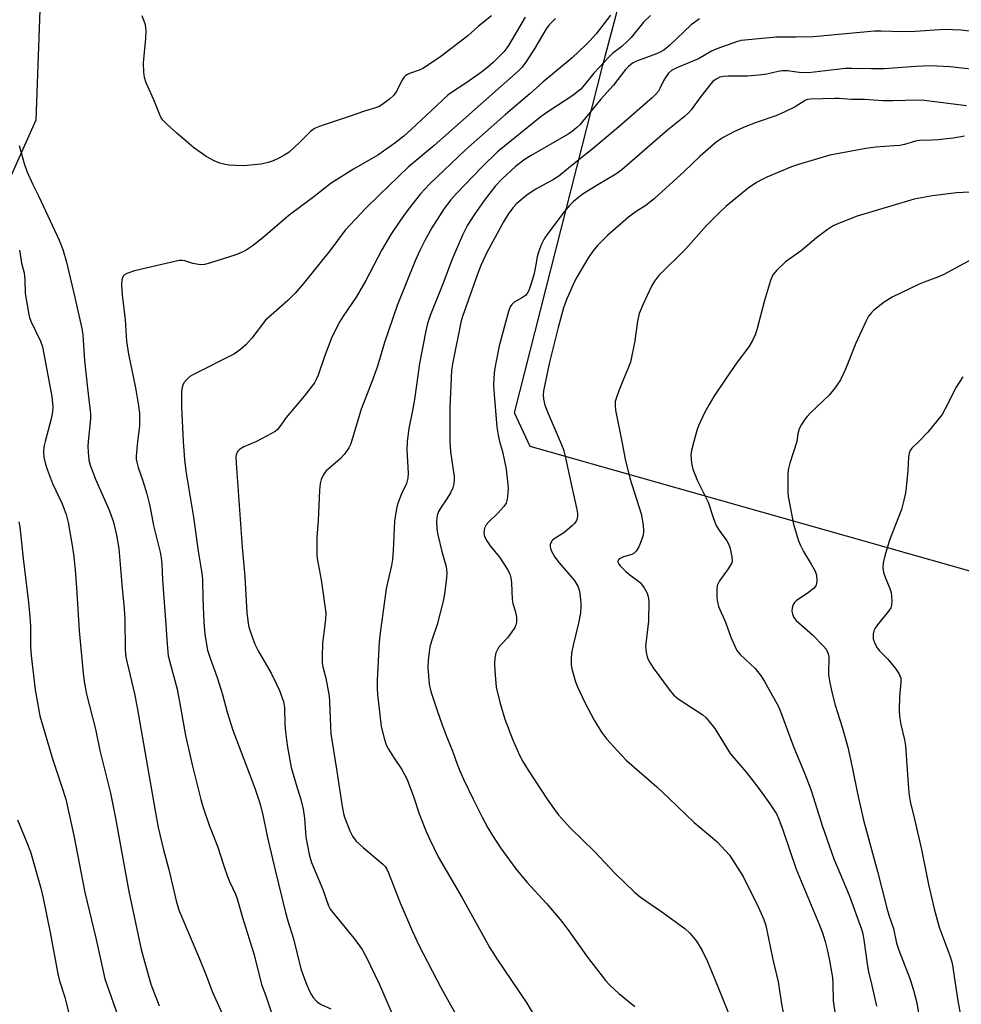
# Model space of a CAD drawing. Units: inches. Extents: x 1291767 to 1297767, y 565447 to 569447.
# Drawn here: x 1292694 to 1292958, y 566842 to 567118 of the extents above; entities that cross this region are included whole.
import ezdxf

# ---------------------------------------------------------------- set-up
doc = ezdxf.new("R2010")
doc.units = ezdxf.units.IN
doc.header["$MEASUREMENT"] = 0
for name, color, linetype in [('NTRL-Pasture Land', 2, 'Continuous'), ('NTRL-Trees', 3, 'Continuous'), ('Undefined', 1, 'Continuous')]:
    doc.layers.add(name, color=color, linetype=linetype)

msp = doc.modelspace()

# ---------------------------------------------------------------- linework, layer by layer
at = {"layer": 'NTRL-Pasture Land'}
msp.add_lwpolyline([(1292952.65, 567269.96), (1293127.64, 567190.22), (1293134.6, 567176.41), (1293126.31, 567032.22), (1293121.28, 566923.4), (1293115.11, 566919.66), (1292836.96, 566998.6), (1292832.61, 567008.03), (1292857.37, 567105.53), (1292881.48, 567196.62), (1292895.25, 567192.49), (1292904.34, 567222.79), (1292894.19, 567225.84), (1292904.76, 567250.12), (1292937.41, 567236.51)], close=True, dxfattribs=at)
at = {"layer": 'NTRL-Trees'}
msp.add_lwpolyline([(1292699.65, 567126.27), (1292698.26, 567090.11), (1292690.84, 567073.42), (1292675.4, 567062.78), (1292668.49, 567063.17), (1292650.98, 567064.15), (1292637.07, 567091.96), (1292612.03, 567132.29)], dxfattribs=at)
at = {"layer": 'Undefined'}
for points, elevation in [([(1292835.62, 567119.05), (1292830.91, 567111.05), (1292829.68, 567109.39), (1292826.63, 567106.35), (1292825.15, 567105), (1292823.3, 567103.59), (1292818.92, 567100.53), (1292814.91, 567097.94), (1292813.89, 567097.19), (1292809.34, 567092.84), (1292803.65, 567087.59), (1292801.5, 567085.69), (1292799.05, 567083.65), (1292794.26, 567080.3), (1292787.46, 567076.34), (1292781.19, 567072.46), (1292776.28, 567068.63), (1292769.33, 567063.45), (1292761.95, 567057.08), (1292758.95, 567054.77), (1292757.28, 567053.62), (1292756.03, 567052.97), (1292754.43, 567052.35), (1292747.04, 567049.99), (1292745.61, 567049.61), (1292744.76, 567049.53), (1292743.95, 567049.6), (1292742.32, 567049.95), (1292740.09, 567050.69), (1292739.31, 567050.77), (1292738.48, 567050.72), (1292725.94, 567047.9), (1292723.86, 567047.12), (1292723.2, 567046.71), (1292722.85, 567046.33), (1292722.4, 567045.31), (1292722.3, 567043.92), (1292722.52, 567041.09), (1292723.35, 567034.12), (1292723.73, 567028.15), (1292724.28, 567024.49), (1292726.25, 567015.04), (1292727.12, 567009.93), (1292727.37, 567007.92), (1292727.43, 567006.5), (1292727.36, 567004.28), (1292726.8, 567000)], 544), ([(1292826.15, 567119.4), (1292822.52, 567116.48), (1292819.49, 567113.77), (1292811.91, 567107.98), (1292808.46, 567105.65), (1292806.84, 567104.65), (1292805.86, 567104.19), (1292803.17, 567103.22), (1292802.39, 567102.84), (1292801.93, 567102.52), (1292801.56, 567102.13), (1292801.1, 567101.44), (1292799.6, 567098.39), (1292798.78, 567097.16), (1292797.49, 567096), (1292795.36, 567094.43), (1292794.62, 567093.98), (1292793.83, 567093.65), (1292790.25, 567092.55), (1292786.49, 567091.23), (1292778.31, 567088.57), (1292776.45, 567087.84), (1292775.33, 567086.99), (1292772.28, 567083.88), (1292769.34, 567081.2), (1292768.17, 567080.4), (1292766.7, 567079.55), (1292764.9, 567078.69), (1292763.52, 567078.28), (1292761.56, 567077.82), (1292756.59, 567077.36), (1292754.28, 567077.37), (1292752.56, 567077.47), (1292751.38, 567077.67), (1292749.95, 567078.06), (1292748.38, 567078.74), (1292746.11, 567079.93), (1292742.57, 567082.47), (1292741.2, 567083.55), (1292737.86, 567086.48), (1292734.99, 567089.09), (1292733.95, 567090.15), (1292733.46, 567090.82), (1292733.07, 567091.59), (1292731.38, 567095.88), (1292729.28, 567100.65), (1292728.78, 567102.12), (1292728.6, 567103.57), (1292728.52, 567106.21), (1292729.17, 567113.03), (1292729.24, 567115.27), (1292729.19, 567116.08), (1292729.03, 567116.92), (1292728.16, 567119.41)], 546), ([(1292844.07, 567118.62), (1292842.45, 567116.94), (1292841.7, 567116.05), (1292841.06, 567115.12), (1292838.25, 567110.37), (1292835.94, 567106.7), (1292834.71, 567105.03), (1292833.72, 567103.94), (1292810.05, 567083.07), (1292802.79, 567076.94), (1292794.59, 567069.13), (1292790.92, 567065.43), (1292785.08, 567059.24), (1292780.82, 567053.45), (1292773.4, 567044.32), (1292771.08, 567041.6), (1292769.02, 567039.52), (1292762.74, 567033.98), (1292758.91, 567028.95), (1292757.26, 567027.11), (1292755.73, 567025.79), (1292754.02, 567024.61), (1292742.5, 567018.77), (1292741.52, 567018.17), (1292740.53, 567017.26), (1292739.87, 567016.43), (1292739.52, 567015.74), (1292739.25, 567014.76), (1292739.13, 567013.67), (1292739.14, 567009.72), (1292739.66, 567000)], 542), ([(1292859.54, 567119.64), (1292855.46, 567114.35), (1292853.73, 567112.38), (1292852.52, 567111.14), (1292848.72, 567107.6), (1292840.5, 567100.82), (1292836.86, 567097.49), (1292830.06, 567091.7), (1292818.83, 567081.77), (1292808.87, 567072.24), (1292807.42, 567070.76), (1292806.26, 567069.42), (1292802.76, 567065.09), (1292800.63, 567062.11), (1292797.9, 567058.05), (1292795.38, 567053.79), (1292790.9, 567045.19), (1292789.23, 567042.24), (1292788.13, 567040.47), (1292784.54, 567035.14), (1292783.63, 567033.64), (1292781.31, 567029.24), (1292779.31, 567023.86), (1292777.53, 567018.6), (1292776.98, 567017.38), (1292776.44, 567016.45), (1292773.56, 567012.73), (1292768.57, 567006.7), (1292766.78, 567004.15), (1292766.07, 567003.31), (1292765.42, 567002.79), (1292764.44, 567002.2), (1292760.19, 567000)], 540), ([(1292870.73, 567119.55), (1292868.78, 567117.67), (1292865.27, 567113.31), (1292864.33, 567112.29), (1292862.7, 567110.77), (1292860.17, 567108.95), (1292859.02, 567107.86), (1292854.88, 567103.29), (1292852.17, 567099.92), (1292851.19, 567098.86), (1292848.93, 567097.07), (1292841.95, 567092.44), (1292840.09, 567091.12), (1292827.8, 567081.21), (1292823.54, 567077.01), (1292816.23, 567069.48), (1292814.7, 567067.74), (1292812.86, 567065.32), (1292809.35, 567059.91), (1292807.4, 567056.33), (1292806.01, 567053.54), (1292804.7, 567050.63), (1292799.69, 567038.12), (1292796.08, 567027.75), (1292794.75, 567023.01), (1292794.02, 567020.81), (1292792.58, 567016.7), (1292789.61, 567009), (1292786.88, 567000)], 538), ([(1292884.46, 567118.57), (1292882.16, 567116.86), (1292876.03, 567111.11), (1292874.44, 567109.78), (1292873.46, 567109.22), (1292872.4, 567108.74), (1292866.83, 567106.69), (1292865.86, 567106.2), (1292865.18, 567105.76), (1292864.54, 567105.2), (1292863.76, 567104.34), (1292860.36, 567099.93), (1292856.78, 567096.02), (1292851.7, 567089.73), (1292850.92, 567088.85), (1292850.1, 567088.08), (1292848.81, 567087), (1292847.62, 567086.19), (1292837.28, 567080.23), (1292835.56, 567079.16), (1292832.83, 567077.1), (1292829.02, 567073.62), (1292827.28, 567071.71), (1292824.08, 567067.63), (1292821.46, 567063.87), (1292819.42, 567060.65), (1292817.97, 567057.87), (1292815.13, 567051.16), (1292812.4, 567043.97), (1292808.91, 567035.31), (1292808.18, 567033.11), (1292807.59, 567030.51), (1292805.9, 567021.84), (1292804.49, 567011.72), (1292803.94, 567008.64), (1292802.91, 567003.58), (1292802.47, 567000)], 536), ([(1292962.52, 567114.82), (1292957.79, 567115.36), (1292953.27, 567115.6), (1292945.01, 567114.99), (1292941.46, 567114.97), (1292935.48, 567115.13), (1292933.61, 567115.09), (1292916.48, 567113.56), (1292911.61, 567113.42), (1292906.02, 567113.39), (1292897.21, 567112.62), (1292896.12, 567112.45), (1292894.83, 567112.11), (1292889.31, 567110.16), (1292887.87, 567109.47), (1292884.23, 567107.33), (1292878.34, 567104.94), (1292876.59, 567104.03), (1292875.76, 567103.3), (1292874.93, 567102.15), (1292874.35, 567101.17), (1292873.4, 567099.05), (1292872.97, 567098.31), (1292872.23, 567097.43), (1292871.17, 567096.44), (1292861.24, 567087.67), (1292854.87, 567082.37), (1292847.69, 567076.67), (1292845.02, 567074.44), (1292843.55, 567073.48), (1292838.57, 567070.78), (1292836.44, 567069.34), (1292835.07, 567068.3), (1292833.09, 567066.56), (1292832.12, 567065.55), (1292830.81, 567063.75), (1292829.46, 567061.63), (1292824.81, 567053.01), (1292823.11, 567049.39), (1292822.18, 567046.95), (1292818.02, 567035.08), (1292817.63, 567033.82), (1292815.25, 567022.2), (1292814.91, 567020), (1292814.49, 567009.51), (1292814.41, 567000)], 534), ([(1292963.01, 567104.18), (1292954.77, 567105.06), (1292949.33, 567105.35), (1292945.18, 567105.21), (1292936.27, 567104.58), (1292932.78, 567104.51), (1292927.19, 567104.62), (1292925.49, 567104.59), (1292922.97, 567104.37), (1292915.02, 567103.45), (1292912.47, 567103.55), (1292909.2, 567103.98), (1292907.72, 567103.99), (1292906.59, 567103.83), (1292903.41, 567103.05), (1292901.15, 567102.76), (1292897.94, 567102.53), (1292892.57, 567102.49), (1292891.15, 567102.41), (1292890.22, 567102.17), (1292889.19, 567101.65), (1292888.24, 567100.98), (1292887.63, 567100.35), (1292884.88, 567096.8), (1292882.13, 567093.03), (1292881.39, 567092.2), (1292880.19, 567091.1), (1292875.54, 567087.36), (1292862.66, 567076.16), (1292861.03, 567075.02), (1292856.01, 567072.02), (1292851.86, 567069.42), (1292850.64, 567068.57), (1292849.06, 567067.24), (1292848.03, 567066.18), (1292846.5, 567064.37), (1292841.93, 567058.3), (1292840.93, 567056.86), (1292840.16, 567055.36), (1292839.3, 567053.14), (1292838.98, 567051.83), (1292838.52, 567049.07), (1292838.07, 567047.07), (1292837.34, 567044.54), (1292836.59, 567042.35), (1292836.13, 567041.5), (1292835.64, 567040.97), (1292834.57, 567040.19), (1292832.51, 567039.02), (1292831.88, 567038.45), (1292831.4, 567037.77), (1292830.9, 567036.43), (1292828.28, 567026.78), (1292827.02, 567020.11), (1292826.8, 567017.74), (1292826.71, 567015.8), (1292826.86, 567013.15), (1292827.67, 567003.94), (1292827.98, 567001.78), (1292828.36, 567000)], 532), ([(1292959.41, 567094.18), (1292947.51, 567095.65), (1292945.74, 567095.72), (1292938.76, 567095.57), (1292935.93, 567095.6), (1292930.82, 567095.92), (1292927.12, 567095.89), (1292923.65, 567096.22), (1292922.48, 567096.26), (1292915.66, 567096.04), (1292914.8, 567095.91), (1292914.12, 567095.66), (1292911.35, 567093.84), (1292908.27, 567092.37), (1292905.9, 567091.38), (1292900.39, 567089.51), (1292897.51, 567088.36), (1292894.3, 567086.94), (1292891.1, 567085.3), (1292889.16, 567083.92), (1292884.66, 567079.99), (1292880.15, 567075.72), (1292871.88, 567068.16), (1292869.4, 567066.2), (1292866.74, 567064.52), (1292864.56, 567062.93), (1292858.63, 567057.75), (1292855.84, 567054.92), (1292854.59, 567053.42), (1292853.17, 567051.28), (1292850.04, 567046.11), (1292849.31, 567044.65), (1292847.06, 567039.54), (1292846.33, 567037.52), (1292844.81, 567031.95), (1292842.36, 567022.22), (1292840.71, 567014.21), (1292840.67, 567013.04), (1292840.74, 567011.86), (1292840.87, 567010.99), (1292841.09, 567010.18), (1292841.99, 567007.81), (1292845.39, 567000)], 530), ([(1292958.8, 567085.67), (1292955.69, 567085.09), (1292951.31, 567084.61), (1292949.55, 567084.48), (1292946.23, 567084.44), (1292945.1, 567084.22), (1292941.99, 567083.35), (1292940.71, 567083.06), (1292939, 567082.89), (1292933.95, 567082.57), (1292931.12, 567082.2), (1292921.06, 567080.29), (1292912.25, 567077.69), (1292910.34, 567077), (1292903.33, 567074.16), (1292902.02, 567073.53), (1292900.51, 567072.66), (1292898.15, 567071.01), (1292896.55, 567069.78), (1292891.86, 567065.87), (1292889.94, 567064.08), (1292886.46, 567060.58), (1292880.69, 567054.04), (1292873.03, 567046.47), (1292871.85, 567044.95), (1292870.99, 567043.53), (1292868.55, 567038.3), (1292867.57, 567035.88), (1292867.05, 567033.71), (1292866.3, 567028.23), (1292865.09, 567022.18), (1292864.6, 567020.79), (1292862.96, 567016.96), (1292861.89, 567014.21), (1292861.17, 567012.28), (1292860.87, 567011.16), (1292860.81, 567010.11), (1292860.91, 567008.77), (1292862.68, 567000)], 528), ([(1292693.62, 567082.99), (1292695.06, 567077.98), (1292695.79, 567075.85), (1292697.34, 567072.31), (1292699.09, 567068.86), (1292704.81, 567056.5), (1292705.86, 567053.83), (1292706.94, 567050.26), (1292709.29, 567040.37), (1292711.2, 567031.63), (1292711.5, 567029.88), (1292712, 567022.71), (1292712.8, 567014.89), (1292713.64, 567007.76), (1292713.61, 567006.3), (1292712.97, 567000)], 546), ([(1292962.21, 567070), (1292956.58, 567069.71), (1292949.89, 567068.92), (1292944.67, 567067.97), (1292928.67, 567063.24), (1292923.03, 567060.99), (1292922.02, 567060.45), (1292920.33, 567059.38), (1292917.35, 567057.1), (1292912.96, 567053.47), (1292908.59, 567050.41), (1292906.14, 567048.03), (1292905.07, 567046.73), (1292904.42, 567045.14), (1292902.7, 567039.56), (1292900.59, 567031.28), (1292900.08, 567029.9), (1292899.37, 567028.29), (1292898.32, 567026.54), (1292895.04, 567022.24), (1292891.74, 567017.44), (1292888.55, 567012.63), (1292887.17, 567010.35), (1292885.89, 567008.02), (1292884.2, 567004.4), (1292883.72, 567003.05), (1292882.91, 567000)], 526), ([(1292693.68, 567053.61), (1292694.26, 567049.99), (1292695.01, 567047.33), (1292695.22, 567045.34), (1292695.34, 567041.49), (1292696.3, 567035.59), (1292696.51, 567034.76), (1292696.9, 567033.71), (1292699.58, 567028.08), (1292700.14, 567026.53), (1292702.77, 567012.58), (1292703.09, 567009.7), (1292703, 567008.26), (1292702.57, 567006.3), (1292700.9, 567000)], 548), ([(1292960.77, 567050.99), (1292953, 567046.83), (1292951.49, 567046.14), (1292947.48, 567044.68), (1292946.12, 567044.1), (1292938.56, 567040.46), (1292936.32, 567039.1), (1292933.27, 567036.68), (1292932.51, 567035.9), (1292931.92, 567035.1), (1292931.23, 567033.79), (1292928.38, 567027.57), (1292925.45, 567020.23), (1292924.02, 567017.28), (1292922.69, 567015.31), (1292920.88, 567012.95), (1292915.62, 567008), (1292914.66, 567007.02), (1292914.15, 567006.36), (1292913.1, 567004.71), (1292912.46, 567003.48), (1292912.07, 567002.09), (1292911.75, 567000)], 524), ([(1292958.33, 567018.12), (1292956.52, 567015.22), (1292953.45, 567009.09), (1292952.56, 567007.56), (1292948.57, 567002.55), (1292946.02, 567000)], 522), ([(1292700.9, 567000), (1292700.57, 566998.51), (1292700.43, 566996.91), (1292700.58, 566995.54), (1292701.02, 566993.58), (1292701.55, 566991.94), (1292703.01, 566988.18), (1292705.71, 566982.47), (1292706.81, 566979.47), (1292707.41, 566977.21), (1292708.5, 566970.79), (1292708.93, 566967.72), (1292709.43, 566962.86), (1292709.84, 566957.52), (1292710.49, 566946.86), (1292711.58, 566934.98), (1292711.86, 566932.64), (1292712.52, 566929.03), (1292715.03, 566919.25), (1292716.23, 566913.29), (1292719.23, 566901.25), (1292720.65, 566894.24), (1292724.44, 566873.71), (1292727.9, 566857.37), (1292730.53, 566847.71), (1292732.89, 566841.62)], 548), ([(1292712.97, 567000), (1292712.89, 566998.52), (1292712.96, 566997.07), (1292713.22, 566994.77), (1292713.53, 566993.35), (1292715.01, 566989.43), (1292718.99, 566980.53), (1292720.05, 566977.35), (1292720.94, 566973.72), (1292721.55, 566969.96), (1292722.4, 566959.81), (1292723.1, 566953.03), (1292723.24, 566950.07), (1292723.38, 566941.5), (1292723.58, 566939.43), (1292725.97, 566929.19), (1292726.77, 566925.28), (1292731.74, 566896.31), (1292732.65, 566891.66), (1292734.12, 566885.4), (1292735.62, 566879.82), (1292737.64, 566871.1), (1292738.01, 566869.71), (1292738.52, 566868.28), (1292744.21, 566854.83), (1292746.21, 566849.88), (1292747.79, 566845.62), (1292755.86, 566827.96)], 546), ([(1292726.8, 567000), (1292726.45, 566995.88), (1292726.49, 566995), (1292726.64, 566994.12), (1292727.02, 566992.7), (1292728.36, 566988.93), (1292729.49, 566985.29), (1292730.29, 566981.87), (1292731.31, 566976.41), (1292733.15, 566968.89), (1292733.5, 566967.21), (1292733.66, 566965.76), (1292733.87, 566961.08), (1292734.81, 566948.62), (1292735.06, 566944.33), (1292735.47, 566939.82), (1292737.91, 566930.48), (1292739.02, 566924.83), (1292740.32, 566917.49), (1292742.21, 566908.85), (1292744.57, 566899.5), (1292745.23, 566897.27), (1292747, 566892.06), (1292749.25, 566886.44), (1292751, 566880.86), (1292752.06, 566877.85), (1292752.61, 566876.53), (1292754.31, 566872.92), (1292754.83, 566871.59), (1292756.29, 566866.38), (1292759.56, 566855.93), (1292761.65, 566847.59), (1292762.79, 566844.43), (1292764.94, 566837.91)], 544), ([(1292739.66, 567000), (1292739.99, 566994.95), (1292740.38, 566991.68), (1292742.54, 566978.73), (1292743.89, 566969.22), (1292744.91, 566963.03), (1292745.04, 566961.31), (1292745.14, 566955.78), (1292745.43, 566949.29), (1292745.75, 566945.85), (1292746.51, 566941.38), (1292747.26, 566938.92), (1292748.74, 566935.09), (1292749.31, 566933.42), (1292750.69, 566928.93), (1292752.01, 566924.02), (1292753.59, 566918.92), (1292759.74, 566902.71), (1292761.1, 566898.49), (1292761.98, 566895.16), (1292763.18, 566889.18), (1292765.41, 566879.64), (1292768.33, 566867.82), (1292769, 566865.41), (1292770.6, 566860.36), (1292772.66, 566852), (1292774.02, 566848.11), (1292775.09, 566845.7), (1292775.62, 566844.65), (1292776.09, 566843.93), (1292777.25, 566842.69), (1292778.19, 566842.07), (1292781.02, 566840.73)], 542), ([(1292760.19, 567000), (1292756.7, 566998.43), (1292755.46, 566997.74), (1292755.06, 566997.39), (1292754.76, 566996.97), (1292754.48, 566996.22), (1292754.41, 566995.66), (1292754.47, 566993.9), (1292756.22, 566970.28), (1292756.92, 566962.04), (1292757.5, 566951.92), (1292757.87, 566949), (1292758.08, 566947.84), (1292758.39, 566946.7), (1292759.75, 566943.07), (1292760.72, 566941.22), (1292764.29, 566934.93), (1292765.86, 566931.89), (1292766.69, 566930.06), (1292767.74, 566926.99), (1292768.03, 566925.35), (1292768.2, 566920.53), (1292768.34, 566918.52), (1292768.58, 566916.2), (1292768.89, 566914.19), (1292769.94, 566908.51), (1292771.31, 566903.74), (1292772.65, 566899.5), (1292773.33, 566896.78), (1292773.67, 566894.27), (1292774.06, 566888.9), (1292774.98, 566884.06), (1292775.65, 566881.83), (1292778.81, 566874.28), (1292780.4, 566869.7), (1292780.92, 566868.75), (1292781.61, 566867.78), (1292787.47, 566860.57), (1292789.11, 566858.44), (1292789.91, 566857.24), (1292790.99, 566855.34), (1292794.66, 566847.74), (1292798.29, 566839.33)], 540), ([(1292786.88, 567000), (1292786.55, 566999.12), (1292786.07, 566998.18), (1292784.85, 566996.45), (1292783.57, 566995.01), (1292779.66, 566991.6), (1292778.87, 566990.49), (1292778.32, 566989.27), (1292778.1, 566988.22), (1292777.91, 566986.31), (1292777.52, 566977.81), (1292777.18, 566973.1), (1292777.14, 566971.02), (1292777.15, 566968.35), (1292777.24, 566967.17), (1292778.36, 566961.14), (1292779.67, 566951.86), (1292779.58, 566950.06), (1292778.76, 566943.41), (1292778.62, 566939.62), (1292778.65, 566937.88), (1292778.84, 566936.74), (1292779.64, 566933.52), (1292780.55, 566928.54), (1292780.68, 566927.02), (1292780.93, 566920.01), (1292781.07, 566917.95), (1292782.68, 566907.98), (1292784.23, 566897.54), (1292784.59, 566895.61), (1292784.88, 566894.52), (1292786.37, 566890.74), (1292787.14, 566889.2), (1292788.17, 566887.83), (1292790.1, 566886.06), (1292795.66, 566881.34), (1292796.27, 566880.73), (1292796.8, 566879.96), (1292797.28, 566878.88), (1292800.52, 566870.54), (1292803.97, 566862.44), (1292805.83, 566858.42), (1292811.92, 566846.73), (1292816.49, 566838.51)], 538), ([(1292802.47, 567000), (1292802.35, 566997.58), (1292802.73, 566991.06), (1292802.67, 566989.69), (1292802.25, 566988.19), (1292800.92, 566985.27), (1292799.92, 566982.84), (1292799.67, 566982.01), (1292799.37, 566980.57), (1292798.95, 566977.65), (1292798.59, 566969.37), (1292798.34, 566966.88), (1292798.06, 566965.18), (1292796.95, 566960.33), (1292796.63, 566958.6), (1292794.79, 566945.49), (1292794.63, 566943.74), (1292794.08, 566932.97), (1292794.05, 566930.74), (1292794.11, 566929), (1292795.17, 566920.03), (1292795.99, 566916.72), (1292796.6, 566914.83), (1292797.27, 566913.58), (1292798.62, 566911.4), (1292801, 566907.89), (1292802.46, 566905.14), (1292804.28, 566900.3), (1292805.86, 566895.46), (1292807.77, 566890.56), (1292808.7, 566888.44), (1292811.17, 566883.45), (1292817.89, 566871.93), (1292825.68, 566857.84), (1292827.62, 566854.83), (1292836.06, 566842.35), (1292840.63, 566834.54)], 536), ([(1292814.41, 567000), (1292814.62, 566997.08), (1292815.62, 566990.1), (1292815.68, 566989.23), (1292815.57, 566988.06), (1292815.29, 566986.92), (1292814.66, 566985.6), (1292813.6, 566983.83), (1292811.79, 566981.27), (1292811.24, 566980.34), (1292810.86, 566979.16), (1292810.75, 566977.72), (1292810.79, 566975.4), (1292811.05, 566973.77), (1292812.31, 566968.73), (1292813.43, 566964.92), (1292813.59, 566963.17), (1292813.53, 566961.73), (1292812.94, 566957.15), (1292812.57, 566955.15), (1292810.86, 566948.62), (1292809.36, 566944.25), (1292808.85, 566942.31), (1292808.36, 566938.58), (1292808.24, 566936.56), (1292808.68, 566931.86), (1292809.13, 566929.85), (1292810.9, 566924.48), (1292812.34, 566920.44), (1292813.63, 566917.03), (1292815.33, 566912.87), (1292816.5, 566909.46), (1292817.23, 566907.59), (1292818.26, 566905.19), (1292820.96, 566899.57), (1292823.58, 566894.34), (1292825.09, 566891.59), (1292826.43, 566889.36), (1292828.63, 566885.97), (1292832.97, 566880.03), (1292836.05, 566876.34), (1292841.53, 566870.28), (1292845.41, 566865.81), (1292847.57, 566863.03), (1292853.1, 566855.27), (1292858.16, 566848.68), (1292859.36, 566847.44), (1292861.9, 566845.09), (1292866.34, 566841.45)], 534), ([(1292828.36, 567000), (1292829.23, 566997.2), (1292830.24, 566992.18), (1292830.77, 566986.95), (1292830.72, 566985.48), (1292830.53, 566983.74), (1292830.24, 566982.65), (1292829.64, 566981.73), (1292827.91, 566979.85), (1292825.41, 566977.43), (1292824.68, 566976.57), (1292824.21, 566975.63), (1292824.08, 566975.11), (1292824.02, 566974.32), (1292824.2, 566973.28), (1292824.82, 566972.07), (1292825.79, 566970.69), (1292828.42, 566967.48), (1292830.65, 566964.08), (1292831.3, 566962.82), (1292831.56, 566961.73), (1292831.73, 566960.33), (1292831.93, 566955.63), (1292832.16, 566954.55), (1292832.81, 566952.46), (1292833.13, 566950.7), (1292833.12, 566949.3), (1292832.95, 566948.54), (1292832.65, 566947.79), (1292831.87, 566946.55), (1292830.65, 566944.89), (1292828.83, 566943.02), (1292828.14, 566942.12), (1292827.36, 566940.62), (1292827.08, 566939.22), (1292827, 566937.56), (1292827.03, 566935.61), (1292827.48, 566931.01), (1292828.44, 566926.8), (1292829.91, 566922), (1292831.99, 566916.4), (1292834.03, 566911.93), (1292834.93, 566910.14), (1292836.38, 566907.71), (1292841.74, 566899.58), (1292843.77, 566896.68), (1292844.84, 566895.3), (1292848.34, 566891.49), (1292855.02, 566884.95), (1292860.7, 566878.81), (1292866.22, 566873.47), (1292867.94, 566872.1), (1292873.91, 566867.97), (1292880.34, 566863.31), (1292881.82, 566861.95), (1292883.69, 566859.77), (1292885.25, 566857.11), (1292886.59, 566854.23), (1292888.32, 566850.22), (1292892.63, 566839.57)], 532), ([(1292845.39, 567000), (1292846.29, 566997.7), (1292846.94, 566995.41), (1292848.36, 566988.45), (1292850.12, 566980.9), (1292850.29, 566979.73), (1292850.26, 566978.91), (1292850.1, 566978.12), (1292849.91, 566977.63), (1292849.43, 566976.97), (1292848.84, 566976.36), (1292846.45, 566974.29), (1292843.76, 566972.69), (1292843.15, 566972.18), (1292842.76, 566971.56), (1292842.63, 566971.03), (1292842.61, 566970.47), (1292842.69, 566969.94), (1292842.98, 566969.19), (1292843.91, 566967.49), (1292845.11, 566965.94), (1292849.36, 566961.04), (1292850.38, 566959.33), (1292850.81, 566957.95), (1292851.21, 566954.69), (1292851.21, 566953.54), (1292851.07, 566951.84), (1292850.55, 566948.99), (1292849.02, 566942.81), (1292848.61, 566940.53), (1292848.45, 566939.09), (1292848.49, 566937.31), (1292848.63, 566936.14), (1292849.66, 566932.51), (1292850.22, 566931.16), (1292852.27, 566926.9), (1292854.94, 566921.79), (1292857.04, 566918.39), (1292858.42, 566916.54), (1292862.57, 566911.95), (1292864.01, 566910.48), (1292872.51, 566903.01), (1292876.01, 566899.75), (1292882.95, 566893.06), (1292888.14, 566888.78), (1292889.45, 566887.58), (1292891.91, 566885.01), (1292892.87, 566883.88), (1292896.71, 566877.91), (1292901.08, 566869.2), (1292902.53, 566865.81), (1292903.1, 566864.19), (1292905.08, 566854.62), (1292906.54, 566848.29), (1292907.5, 566842.16), (1292908.64, 566836.16)], 530), ([(1292862.68, 567000), (1292863.63, 566994.99), (1292864.9, 566989.67), (1292868.1, 566979.66), (1292868.68, 566976.55), (1292868.79, 566974.84), (1292868.66, 566973.71), (1292868.34, 566972.6), (1292867.44, 566970.41), (1292866.75, 566969.15), (1292866.2, 566968.63), (1292865.54, 566968.27), (1292863.21, 566967.57), (1292862.25, 566967.14), (1292861.75, 566966.72), (1292861.6, 566966.41), (1292861.6, 566966.11), (1292861.77, 566965.7), (1292862.22, 566965.08), (1292863.83, 566963.46), (1292864.92, 566962.52), (1292867.13, 566961), (1292867.95, 566960.3), (1292868.96, 566958.86), (1292869.67, 566957.56), (1292870.02, 566956.76), (1292870.2, 566955.93), (1292870.25, 566955.07), (1292870.18, 566949.55), (1292869.31, 566942.49), (1292869.48, 566940.79), (1292869.92, 566939.15), (1292870.56, 566937.91), (1292871.5, 566936.49), (1292875.95, 566930.38), (1292877.23, 566928.88), (1292878.5, 566927.78), (1292885.41, 566923.23), (1292886.3, 566922.49), (1292887.24, 566921.43), (1292888.79, 566919.38), (1292893.13, 566912.44), (1292897.54, 566907.18), (1292900.81, 566902.96), (1292904.21, 566898.28), (1292906.06, 566895.45), (1292906.74, 566894.02), (1292907.99, 566890.73), (1292911.6, 566879.91), (1292918.14, 566864.23), (1292918.95, 566862.08), (1292919.72, 566859.7), (1292920.31, 566857.43), (1292920.88, 566854.8), (1292921.75, 566849.51), (1292921.9, 566847.76), (1292921.97, 566842.96), (1292923.1, 566835.33)], 528), ([(1292882.91, 567000), (1292882.21, 566997.43), (1292882.06, 566996.24), (1292882.24, 566993.89), (1292882.59, 566992.17), (1292883.97, 566988.95), (1292886.89, 566982.96), (1292888.39, 566978.32), (1292889.17, 566976.41), (1292889.9, 566975.16), (1292892.12, 566972.12), (1292892.7, 566971.07), (1292893.05, 566969.95), (1292893.53, 566967.63), (1292893.61, 566966.49), (1292893.51, 566965.95), (1292893.28, 566965.44), (1292892.51, 566964.21), (1292890.12, 566960.83), (1292889.46, 566959.57), (1292889.31, 566958.45), (1292889.37, 566956.1), (1292889.49, 566954.93), (1292889.82, 566953.63), (1292891.77, 566949.26), (1292893.26, 566945.1), (1292894.45, 566942.36), (1292895, 566941.31), (1292895.92, 566940.19), (1292900.07, 566936.23), (1292901.76, 566934.14), (1292902.71, 566932.66), (1292905.85, 566927.1), (1292906.52, 566925.81), (1292907.22, 566924.22), (1292910.97, 566914.14), (1292914.05, 566906.73), (1292915.72, 566902.27), (1292916.39, 566900.29), (1292918.95, 566891.89), (1292922.18, 566882.87), (1292926.5, 566872.68), (1292929.89, 566863.11), (1292930.27, 566861.77), (1292930.61, 566860.13), (1292931.62, 566852.71), (1292931.89, 566851.18), (1292932.87, 566847.31), (1292934.13, 566841.51)], 526), ([(1292911.75, 567000), (1292909.81, 566993.91), (1292909.37, 566991.98), (1292909.26, 566990.57), (1292909.24, 566987.12), (1292909.26, 566985.69), (1292909.37, 566984.54), (1292910.89, 566976.8), (1292912.14, 566972.34), (1292912.69, 566970.98), (1292913.64, 566969.12), (1292915.82, 566965.55), (1292916.9, 566963.55), (1292917.27, 566962.5), (1292917.39, 566961.07), (1292917.33, 566960.22), (1292917.2, 566959.69), (1292916.97, 566959.23), (1292916.63, 566958.83), (1292914.66, 566957.27), (1292911.74, 566955.33), (1292911.12, 566954.76), (1292910.69, 566954.02), (1292910.44, 566953.2), (1292910.4, 566952.36), (1292910.55, 566951.53), (1292910.96, 566950.56), (1292911.6, 566949.73), (1292916.16, 566945.73), (1292919.3, 566942.57), (1292920.01, 566941.65), (1292920.54, 566940.36), (1292920.73, 566939.54), (1292920.81, 566938.67), (1292920.67, 566935.69), (1292920.69, 566934.51), (1292921.06, 566932.25), (1292921.75, 566928.92), (1292922.51, 566926.02), (1292924.53, 566919.77), (1292926.13, 566914.22), (1292927.35, 566908.61), (1292928.79, 566901.14), (1292930.52, 566893.69), (1292934.44, 566879.31), (1292937.05, 566869.02), (1292937.69, 566866.8), (1292938.9, 566863.26), (1292939.78, 566859.17), (1292940.42, 566857.26), (1292943.47, 566849.24), (1292944.56, 566845.99), (1292945.44, 566842.44), (1292946.53, 566836.06)], 524), ([(1292946.02, 567000), (1292944.03, 566998.08), (1292943.56, 566997.43), (1292943.28, 566996.71), (1292943.12, 566995.61), (1292942.94, 566991.8), (1292942.5, 566987.02), (1292942.27, 566985.54), (1292941.81, 566983.5), (1292941.12, 566980.92), (1292937.83, 566972.25), (1292936.45, 566967.87), (1292936.03, 566965.95), (1292935.91, 566964.58), (1292936.12, 566963.2), (1292936.57, 566961.86), (1292937.9, 566958.68), (1292938.22, 566957.59), (1292938.44, 566955.36), (1292938.39, 566953.99), (1292938.13, 566953.25), (1292937.55, 566952.34), (1292934.44, 566948.55), (1292933.77, 566947.61), (1292933.43, 566946.82), (1292933.24, 566945.97), (1292933.17, 566945.1), (1292933.23, 566944.55), (1292933.68, 566943.25), (1292934.34, 566942.03), (1292934.98, 566941.23), (1292937.33, 566938.89), (1292939.51, 566936.24), (1292940.45, 566934.84), (1292940.92, 566933.59), (1292941.01, 566932.41), (1292940.63, 566928.38), (1292940.54, 566924.57), (1292940.59, 566922.82), (1292940.97, 566920.57), (1292942.03, 566916.24), (1292942.28, 566914.59), (1292943.08, 566902.54), (1292943.28, 566900.58), (1292943.56, 566898.93), (1292944.79, 566893.97), (1292946.73, 566885.51), (1292948.69, 566875.61), (1292950.31, 566868.83), (1292951.75, 566863.71), (1292954.78, 566855.44), (1292955.33, 566853.56), (1292956.95, 566842.96), (1292957.8, 566838.51)], 522), ([(1292693.58, 566977.46), (1292693.85, 566976.02), (1292694.74, 566967.09), (1292696.21, 566954.8), (1292696.59, 566950.75), (1292696.77, 566948.14), (1292696.83, 566942.34), (1292696.99, 566939.89), (1292698.14, 566930.27), (1292699.46, 566923.01), (1292703.01, 566910.88), (1292705.54, 566903.3), (1292706.68, 566899.55), (1292708.92, 566889.37), (1292712.06, 566873.45), (1292715.19, 566860.22), (1292717.62, 566849.22), (1292722.46, 566835.61)], 550), ([(1292693.2, 566893.75), (1292695.82, 566887.44), (1292696.83, 566884.81), (1292699.7, 566874.6), (1292700.39, 566871.79), (1292702.37, 566862.17), (1292704.45, 566850.62), (1292704.9, 566848.61), (1292706.45, 566844.07), (1292707.89, 566838.31)], 552)]:
    msp.add_lwpolyline(points, dxfattribs=dict(at, elevation=elevation))

doc.saveas('drawing.dxf')
